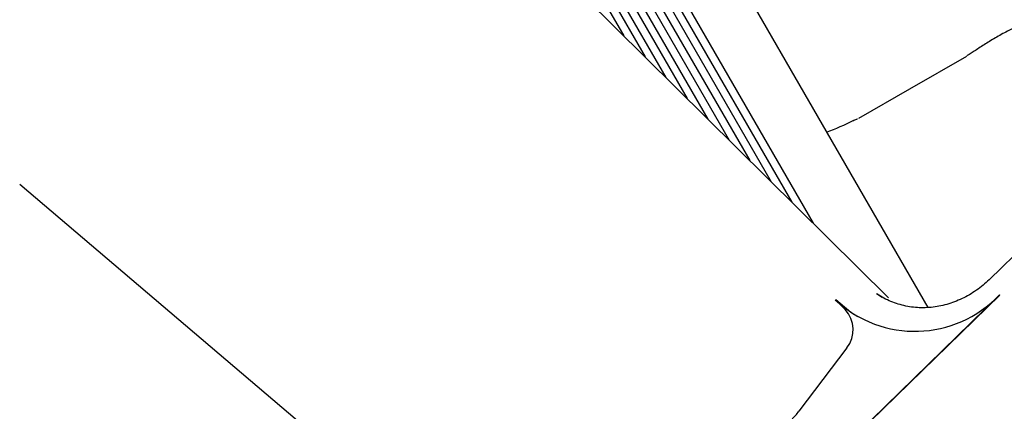
# Model space of a CAD drawing. Units: millimetres. Extents: x 470 to 1560, y 419 to 1615.
# Drawn here: x 853 to 863, y 1054 to 1058 of the extents above; entities that cross this region are included whole.
import ezdxf

# ---------------------------------------------------------------- set-up
doc = ezdxf.new("R2010")
doc.units = ezdxf.units.MM
doc.header["$LTSCALE"] = 100
doc.styles.add('SLDTEXTSTYLE0', font='TXT', dxfattribs={"width": 0.75})
doc.dimstyles.new('SLDDIMSTYLE5', dxfattribs={"dimtxt": 15.875, "dimasz": 8, "dimexe": 0, "dimexo": 0.0625, "dimgap": 3.96875, "dimtad": 2, "dimdec": 0, "dimrnd": 1e-09, "dimzin": 12, "dimdsep": 46, "dimtxsty": 'SLDTEXTSTYLE0', "dimblk1": 'DOT', "dimblk2": 'DOT', "dimsah": 1, "dimcen": 0.09, "dimse1": 1, "dimse2": 1, "dimadec": 0, "dimazin": 3, "dimtfac": 1, "dimtdec": 0, "dimtofl": 0, "dimtmove": 0, "dimatfit": 3, "dimldrblk": 'DOT', "dimfxl": 0, "dimfrac": 2, "dimtolj": 1, "dimtzin": 12, "dimarcsym": 0})

# ---------------------------------------------------------------- blocks, each defined once
blk = doc.blocks.new('_Dot')
at = {"color": 0, "linetype": 'ByBlock', "lineweight": -2}
blk.add_line((-0.5, 0), (-1, 0), dxfattribs=at)
at = {"color": 0, "linetype": 'ByBlock', "const_width": 0.5}
blk.add_lwpolyline([(-0.25, 0, 1), (0.25, 0, 1)], format="xyb", close=True, dxfattribs=at)
blk = doc.blocks.new('_D_10')
at = {"color": 7, "linetype": 'Continuous', "lineweight": 18}
blk.add_line((1319.059, 1594.553), (638.366, 1594.553), dxfattribs=at)
at = {"color": 7, "linetype": 'Continuous', "lineweight": 18, "xscale": 8, "yscale": 8, "rotation": 180.0000000000004}
blk.add_blockref('_Dot', (638.366, 1594.553), dxfattribs=at)
at = {"color": 7, "linetype": 'Continuous', "lineweight": 18, "xscale": 8, "yscale": 8}
blk.add_blockref('_Dot', (1319.059, 1594.553), dxfattribs=at)
at = {"color": 7, "linetype": 'Continuous', "lineweight": 18, "insert": (961.118, 1615.017), "char_height": 15.875, "attachment_point": 1, "style": 'SLDTEXTSTYLE0'}
blk.add_mtext('681', dxfattribs=at)
blk = doc.blocks.new('_D_11')
at = {"color": 7, "linetype": 'Continuous', "lineweight": 18}
blk.add_line((491.243, 634.556), (491.243, 1436.234), dxfattribs=at)
at = {"color": 7, "linetype": 'Continuous', "lineweight": 18, "xscale": 8, "yscale": 8}
for p, rotation in [((491.243, 1436.234), 90.0000000000004), ((491.243, 634.556), 270.0000000000004)]:
    blk.add_blockref('_Dot', p, dxfattribs=dict(at, rotation=rotation))
at = {"color": 7, "linetype": 'Continuous', "lineweight": 18, "insert": (470.779, 1017.8), "char_height": 15.875, "attachment_point": 1, "rotation": 90, "style": 'SLDTEXTSTYLE0'}
blk.add_mtext('802', dxfattribs=at)

msp = doc.modelspace()

# ---------------------------------------------------------------- linework, layer by layer
at = {"color": 7, "linetype": 'Continuous', "lineweight": 25}
for p, q in [((857.269, 1063.451), (862.336, 1054.675)), ((856.886, 1062.944), (861.163, 1055.537)), ((856.833, 1062.874), (860.944, 1055.753)), ((856.781, 1062.806), (860.732, 1055.963)), ((856.677, 1062.667), (860.301, 1056.389)), ((856.728, 1062.735), (860.514, 1056.179)), ((856.624, 1062.597), (860.083, 1056.605)), ((856.519, 1062.458), (859.652, 1057.031)), ((856.572, 1062.528), (859.871, 1056.815)), ((856.467, 1062.389), (859.44, 1057.241)), ((856.414, 1062.319), (859.221, 1057.457)), ((861.935, 1054.773), (856.396, 1060.251)), ((862.152, 1056.914), (862.736, 1057.251)), ((861.63, 1056.613), (862.152, 1056.914)), ((861.567, 1056.585), (861.578, 1056.591)), ((864.06, 1056.026), (862.965, 1054.958)), ((853.028, 1055.939), (858.452, 1051.326)), ((860.489, 1052.286), (863.071, 1054.803)), ((860.492, 1052.284), (863.075, 1054.801)), ((863.071, 1054.803), (863.075, 1054.801)), ((861.39, 1054.753), (861.491, 1054.652)), ((861.39, 1054.753), (861.393, 1054.751)), ((861.507, 1054.26), (861.014, 1053.61))]:
    msp.add_line(p, q, dxfattribs=at)
at = {"color": 7, "linetype": 'Continuous', "lineweight": 25, "flags": 128}
for points in [[(861.812, 1054.817), (861.831, 1054.804), (861.869, 1054.78)], [(861.619, 1054.578), (861.549, 1054.622), (861.393, 1054.751)]]:
    msp.add_lwpolyline(points, dxfattribs=at)
at = {"color": 7, "linetype": 'Continuous', "lineweight": 25}
for centre, radius, start, end in [((862.205, 1055.623), 1.193, 226.864, 316.5449), ((861.273, 1054.447), 0.299, 321.3041, 43.1872), ((860.167, 1054.25), 1.062, 305.9558, 322.8935)]:
    msp.add_arc(centre, radius, start, end, dxfattribs=at)
msp.add_ellipse((861.402, 1058.098), major_axis=(1.854, 1.45), ratio=0.583896, start_param=4.233732, end_param=4.371651, dxfattribs=at)
for points, knots in [([(863.301, 1057.58), (863.285, 1057.572), (863.254, 1057.556), (863.198, 1057.528), (863.138, 1057.497), (863.076, 1057.464), (863.014, 1057.428), (862.956, 1057.393), (862.9, 1057.357), (862.848, 1057.323), (862.801, 1057.292), (862.763, 1057.267), (862.744, 1057.256), (862.736, 1057.251)], [0, 0, 0, 0, 0.093649, 0.189944, 0.283615, 0.380166, 0.470987, 0.564553, 0.653738, 0.745357, 0.837441, 0.932025, 1, 1, 1, 1]), ([(861.578, 1056.591), (861.581, 1056.593), (861.594, 1056.599), (861.607, 1056.605), (861.616, 1056.608), (861.616, 1056.608), (861.616, 1056.608)], [0, 0, 0, 0, 0.16346, 0.60192, 0.873192, 1, 1, 1, 1]), ([(862.965, 1054.958), (862.945, 1054.94), (862.882, 1054.881), (862.765, 1054.8), (862.612, 1054.727), (862.452, 1054.681), (862.29, 1054.666), (862.129, 1054.679), (861.977, 1054.725), (861.871, 1054.772), (861.823, 1054.811), (861.816, 1054.816)], [0, 0, 0, 0, 0.061183, 0.190075, 0.31922, 0.448866, 0.5793, 0.710809, 0.843573, 0.977524, 1, 1, 1, 1])]:
    msp.add_open_spline(points, degree=3, knots=knots, dxfattribs=at)

# ---------------------------------------------------------------- dimensions: what is measured, and where the dimension line sits
at = {"color": 7, "linetype": 'Continuous', "lineweight": 18}
dim = msp.add_linear_dim(base=(638.366, 1594.553), p1=(1319.059, 1268.17), p2=(638.366, 837.14), dimstyle='SLDDIMSTYLE5', dxfattribs=at)
dim.commit()
dim.dimension.update_dxf_attribs({"geometry": '_D_10', "text_midpoint": (978.713, 1594.553), "dimtype": 160})
dim = msp.add_linear_dim(base=(491.243, 634.556), p1=(989.629, 1436.234), p2=(957.38, 634.556), angle=90, dimstyle='SLDDIMSTYLE5', dxfattribs=at)
dim.commit()
dim.dimension.update_dxf_attribs({"geometry": '_D_11', "text_midpoint": (491.243, 1035.395), "dimtype": 160})

doc.saveas('drawing.dxf')
